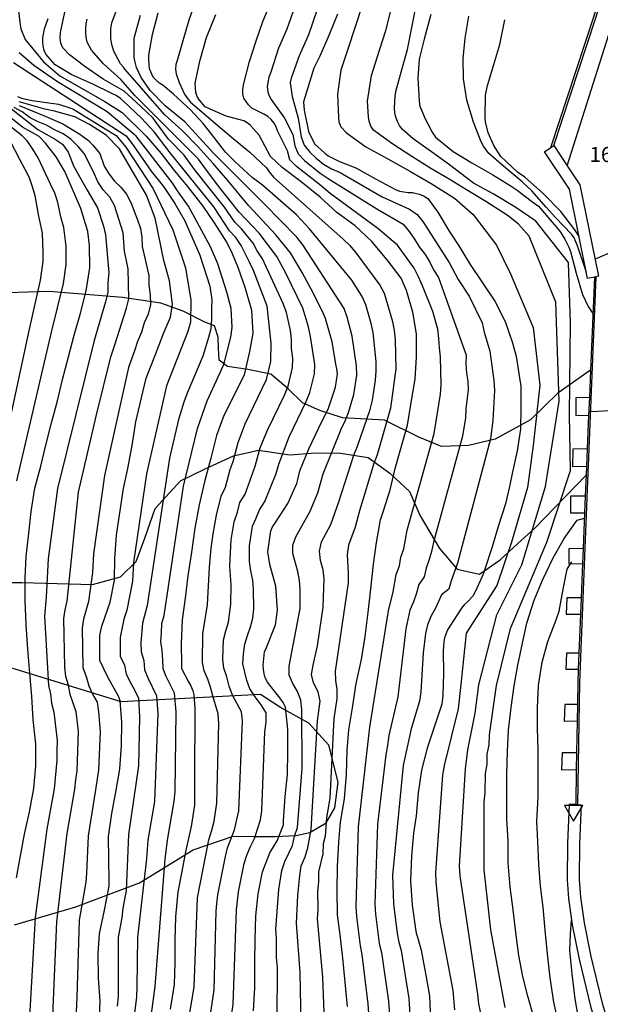
# Model space of a CAD drawing. Units: metres. Extents: x 579944 to 580295, y 4796790 to 4797040.
# Drawn here: x 580177 to 580206, y 4796900 to 4796949 of the extents above; entities that cross this region are included whole.
import ezdxf

# ---------------------------------------------------------------- set-up
doc = ezdxf.new("R2010")
doc.units = ezdxf.units.M
for name, color, linetype in [('020104', 34, 'Continuous'), ('020308', 9, 'Continuous'), ('060108', 9, 'Continuous'), ('060144', 9, 'Continuous'), ('070104', 3, 'Continuous'), ('070110', 9, 'Continuous'), ('070116', 6, 'Continuous'), ('260205', 9, 'Continuous')]:
    doc.layers.add(name, color=color, linetype=linetype)
doc.layers.add('020105', color=24, linetype='Continuous', lineweight=30)
doc.styles.add('ARIAL', font='ARIAL.TTF', dxfattribs={"height": 1})

# ---------------------------------------------------------------- blocks, each defined once
blk = doc.blocks.new('SETRA')
at = {"linetype": 'Continuous'}
blk.add_lwpolyline([(0.451, 0.26), (-0.45, 0.26), (-0.001, -0.52)], close=True, dxfattribs=at)

msp = doc.modelspace()

# ---------------------------------------------------------------- linework, layer by layer
at = {"layer": '020104', "flags": 128}
for points, elevation in [([(580176.675, 4796949.632), (580176.805, 4796948.532), (580176.843, 4796948.335), (580177.055, 4796947.81), (580177.967, 4796946.704), (580178.773, 4796946.016), (580181.003, 4796944.735), (580181.857, 4796944.189), (580183.041, 4796943.02), (580183.785, 4796942.164), (580184.431, 4796941.326), (580185.085, 4796940.54), (580185.853, 4796939.57), (580186.409, 4796938.732), (580187.025, 4796937.784), (580187.255, 4796937.338), (580187.575, 4796936.544), (580187.945, 4796935.51), (580188.267, 4796934.414), (580188.324, 4796933.272), (580188.162, 4796932.378), (580187.894, 4796931.218), (580187.376, 4796930.146), (580186.892, 4796929.2), (580186.528, 4796928.214), (580186.25, 4796927.094), (580185.94, 4796925.93), (580185.676, 4796924.79), (580185.456, 4796923.636), (580185.282, 4796922.44), (580185.102, 4796921.27), (580184.976, 4796920.164), (580184.822, 4796919.094), (580184.782, 4796917.923), (580184.786, 4796916.899), (580184.798, 4796916.695), (580185.144, 4796916.033), (580185.258, 4796915.823), (580185.352, 4796915.583), (580185.408, 4796915.383), (580185.45, 4796914.725), (580185.446, 4796913.535), (580185.44, 4796912.397), (580185.44, 4796911.161), (580185.43, 4796909.935), (580185.278, 4796908.873), (580184.998, 4796907.625), (580184.814, 4796906.641), (580184.62, 4796905.637), (580184.496, 4796904.395), (580184.456, 4796903.241), (580184.456, 4796902.139), (580184.432, 4796901.057), (580184.232, 4796899.833)], 143), ([(580188.351, 4796899.748), (580188.428, 4796900.891), (580188.432, 4796902.134), (580188.44, 4796903.29), (580188.475, 4796904.451), (580188.596, 4796905.532), (580188.803, 4796906.633), (580189.171, 4796907.564), (580189.532, 4796908.159), (580189.843, 4796908.947), (580189.85, 4796909.158), (580189.931, 4796910.352), (580190.045, 4796911.449), (580190.056, 4796912.565), (580190.055, 4796913.686), (580189.938, 4796914.776), (580189.831, 4796914.999), (580189.713, 4796915.171), (580189.043, 4796916.006), (580188.941, 4796916.228), (580188.887, 4796916.425), (580188.851, 4796916.632), (580188.842, 4796916.859), (580188.907, 4796917.516), (580189, 4796917.723), (580189.454, 4796918.845), (580189.541, 4796919.579), (580189.469, 4796920.756), (580189.172, 4796921.841), (580189.064, 4796922.469), (580189.21, 4796923.498), (580189.302, 4796923.692), (580189.414, 4796923.861), (580190.05, 4796924.852), (580190.509, 4796925.835), (580190.551, 4796926.032), (580190.651, 4796926.463), (580191.092, 4796927.562), (580191.598, 4796928.595), (580192.075, 4796929.567), (580192.419, 4796930.613), (580192.524, 4796931.271), (580192.491, 4796931.521), (580192.435, 4796931.752), (580192.245, 4796932.844), (580191.928, 4796934.008), (580191.826, 4796934.229), (580191.32, 4796935.238), (580190.767, 4796936.277), (580190.189, 4796937.256), (580189.466, 4796938.152), (580188.132, 4796939.58), (580187.085, 4796940.838), (580186.365, 4796941.674), (580185.618, 4796942.504), (580184.832, 4796943.308), (580183.968, 4796944.086), (580183.351, 4796944.777), (580182.598, 4796945.646), (580181.983, 4796946.335), (580181.918, 4796946.447), (580181.782, 4796946.605), (580181.511, 4796947.097), (580181.433, 4796947.288), (580181.35, 4796947.556), (580181.293, 4796947.851), (580181.297, 4796948.342), (580181.338, 4796948.629), (580181.731, 4796949.66)], 147), ([(580194.197, 4796897.717), (580194.028, 4796900.1), (580193.733, 4796902.54), (580193.653, 4796902.96), (580193.476, 4796904.422), (580193.447, 4796904.911), (580193.562, 4796908.857), (580194.112, 4796913.79), (580195.046, 4796919.536), (580195.269, 4796920.478), (580195.414, 4796921.347), (580195.581, 4796921.764), (580195.645, 4796922.205), (580195.792, 4796922.608), (580195.97, 4796923.535), (580197.303, 4796928.321), (580197.608, 4796930.269), (580197.65, 4796930.744), (580197.621, 4796932.109), (580197.559, 4796932.556), (580197.531, 4796933.022), (580197.478, 4796933.482), (580197.239, 4796934.348), (580196.72, 4796935.618), (580196.527, 4796936.06), (580196.303, 4796936.49), (580195.488, 4796937.64), (580194.505, 4796938.453), (580192.151, 4796940.197), (580191.621, 4796940.628), (580190.482, 4796941.532), (580190.156, 4796941.86), (580190.043, 4796942.295), (580189.55, 4796943.29), (580189.479, 4796943.48), (580189.376, 4796943.671), (580189.24, 4796943.848), (580189.071, 4796944), (580188.862, 4796944.113), (580188.269, 4796944.418), (580188.107, 4796944.569), (580187.874, 4796944.911), (580187.829, 4796945.127), (580187.831, 4796945.35), (580187.872, 4796945.624), (580188.161, 4796946.721), (580188.489, 4796947.746), (580188.823, 4796948.693), (580189.215, 4796949.632)], 152), ([(580190.396, 4796949.449), (580190.002, 4796948.321), (580189.603, 4796947.381), (580189.208, 4796946.193), (580189.115, 4796945.939), (580189.061, 4796945.684), (580189.039, 4796945.462), (580189.064, 4796945.22), (580189.135, 4796945.029), (580189.238, 4796944.845), (580189.892, 4796943.925), (580190.306, 4796943.107), (580190.401, 4796942.553), (580190.566, 4796942.15), (580190.886, 4796941.825), (580191.651, 4796941.198), (580192.061, 4796940.94), (580194.455, 4796939.423), (580195.769, 4796938.666), (580196.058, 4796938.315), (580196.322, 4796937.934), (580196.563, 4796937.543), (580196.85, 4796937.165), (580197.092, 4796936.8), (580197.271, 4796936.413), (580197.508, 4796936.034), (580198.879, 4796932.184), (580198.873, 4796931.76), (580198.904, 4796931.308), (580198.967, 4796930.9), (580198.976, 4796930.477), (580198.871, 4796929.541), (580198.849, 4796929.097), (580198.708, 4796928.184), (580197.267, 4796922.939), (580197.172, 4796922.478), (580197.06, 4796922.082), (580196.906, 4796921.656), (580196.807, 4796921.228), (580196.538, 4796920.842), (580196.431, 4796920.418), (580196.28, 4796919.995), (580196.1, 4796919.572), (580195.904, 4796918.649), (580195.504, 4796915.293), (580195.056, 4796913.369), (580194.991, 4796912.886), (580194.901, 4796912.415), (580194.502, 4796908.99), (580194.37, 4796905.025), (580194.4, 4796904.535), (580194.581, 4796903.079), (580194.695, 4796902.642), (580195.039, 4796900.229), (580195.294, 4796896.758)], 153), ([(580193.732, 4796949.492), (580193.378, 4796948.389), (580193.037, 4796947.384), (580192.689, 4796946.288), (580192.517, 4796945.098), (580192.561, 4796943.953), (580192.579, 4796943.731), (580192.676, 4796943.488), (580192.962, 4796943.191), (580193.925, 4796942.504), (580195.006, 4796941.901), (580196.133, 4796941.285), (580197.15, 4796940.682), (580198.307, 4796939.964), (580199.237, 4796939.143), (580200.386, 4796937.637), (580201.076, 4796936.212), (580202.201, 4796933.568), (580202.538, 4796930.7), (580202.201, 4796927.719), (580201.92, 4796925.637), (580201.132, 4796922.938), (580200.402, 4796920.8), (580198.884, 4796918.438), (580198.628, 4796915.9), (580198.493, 4796914.695), (580197.796, 4796911.887), (580197.721, 4796911.403), (580197.361, 4796906.596), (580197.383, 4796906.11), (580197.586, 4796904.15), (580198.224, 4796900.759), (580198.306, 4796899.803)], 156), ([(580200.812, 4796899.915), (580200.108, 4796903.762), (580199.783, 4796906.732), (580199.779, 4796910.07), (580199.83, 4796910.543), (580199.843, 4796911.497), (580199.92, 4796911.963), (580199.928, 4796912.444), (580200.02, 4796912.911), (580200.047, 4796913.4), (580200.388, 4796915.85), (580201.076, 4796918.663), (580202.875, 4796922.938), (580204.056, 4796926.481), (580204, 4796929.237), (580204.056, 4796933.793), (580203.943, 4796936.774), (580202.328, 4796938.814), (580201.344, 4796939.498), (580200.221, 4796940.175), (580199.244, 4796940.706), (580198.899, 4796940.957), (580198.066, 4796941.61), (580197.174, 4796942.251), (580196.263, 4796942.892), (580195.717, 4796943.38), (580195.588, 4796943.558), (580195.485, 4796943.748), (580195.408, 4796943.965), (580195.357, 4796944.181), (580195.339, 4796944.43), (580195.363, 4796945.005), (580195.41, 4796945.234), (580195.692, 4796946.264), (580195.987, 4796947.309), (580196.211, 4796948.479), (580196.462, 4796949.739)], 158), ([(580184.264, 4796894.119), (580185.416, 4796900.925), (580185.583, 4796905.34), (580186.146, 4796908.219), (580186.292, 4796908.682), (580186.404, 4796909.137), (580186.546, 4796910.027), (580186.634, 4796913.962), (580186.614, 4796914.445), (580186.338, 4796915.337), (580186.237, 4796915.763), (580186.092, 4796916.162), (580185.916, 4796916.568), (580185.83, 4796916.988), (580185.849, 4796918.405), (580186.085, 4796919.831), (580186.175, 4796921.709), (580186.262, 4796922.628), (580186.358, 4796923.344), (580186.522, 4796924.275), (580186.764, 4796925.222), (580186.967, 4796925.66), (580187.2, 4796926.533), (580187.35, 4796926.936), (580187.595, 4796927.868), (580187.942, 4796928.79), (580188.996, 4796930.979), (580189.215, 4796931.878), (580189.234, 4796932.782), (580189.03, 4796934.62), (580188.352, 4796936.377), (580188.168, 4796936.797), (580187.74, 4796937.612), (580187.478, 4796938.005), (580187.174, 4796938.347), (580186.398, 4796939.529), (580184.237, 4796942.195), (580183.438, 4796943.233), (580182.808, 4796943.918), (580181.931, 4796944.761), (580181.768, 4796944.893), (580181.56, 4796945.032), (580181.319, 4796945.152), (580180.406, 4796945.596), (580179.369, 4796946.062), (580178.548, 4796946.552), (580178.074, 4796947.078), (580177.991, 4796947.269), (580177.94, 4796947.491), (580177.928, 4796947.694), (580177.936, 4796947.897), (580178.018, 4796948.341), (580178.191, 4796948.85)], 144), ([(580189.531, 4796899.325), (580189.548, 4796901.893), (580189.498, 4796902.382), (580189.493, 4796903.344), (580189.466, 4796903.788), (580189.605, 4796905.761), (580189.756, 4796906.69), (580189.904, 4796907.134), (580190.293, 4796907.937), (580190.394, 4796908.395), (580190.535, 4796908.83), (580190.775, 4796911.735), (580190.756, 4796914.66), (580190.706, 4796915.129), (580190.54, 4796915.552), (580190.302, 4796915.951), (580190.13, 4796916.361), (580190.13, 4796916.808), (580190.663, 4796919.65), (580190.668, 4796920.589), (580190.638, 4796921.042), (580190.547, 4796921.484), (580190.31, 4796922.38), (580190.299, 4796922.797), (580190.457, 4796923.206), (580191.156, 4796924.475), (580191.543, 4796925.387), (580191.804, 4796926.318), (580192.698, 4796928.529), (580192.891, 4796928.937), (580193.053, 4796929.358), (580193.324, 4796930.24), (580193.466, 4796931.202), (580193.454, 4796931.666), (580193.247, 4796933.127), (580192.995, 4796934.063), (580192.846, 4796934.507), (580191.052, 4796937.263), (580190.795, 4796937.657), (580190.508, 4796938.027), (580188.885, 4796939.685), (580186.356, 4796942.201), (580185.68, 4796942.939), (580184.96, 4796943.735), (580183.991, 4796944.534), (580183.244, 4796945.285), (580182.803, 4796945.936), (580182.571, 4796946.428), (580182.495, 4796946.684), (580182.45, 4796946.919), (580182.451, 4796947.868), (580182.76, 4796949.017)], 148), ([(580190.722, 4796899.092), (580190.664, 4796901.652), (580190.486, 4796904.093), (580190.557, 4796905.452), (580190.649, 4796906.446), (580190.724, 4796906.931), (580190.913, 4796907.367), (580191.046, 4796907.82), (580191.215, 4796908.719), (580191.533, 4796914.099), (580191.65, 4796915.076), (580191.557, 4796915.542), (580191.323, 4796915.972), (580191.235, 4796916.4), (580191.312, 4796916.858), (580191.534, 4796917.802), (580191.808, 4796919.716), (580191.835, 4796920.674), (580191.862, 4796921.129), (580191.804, 4796921.576), (580191.677, 4796922.03), (580191.62, 4796922.498), (580191.723, 4796922.956), (580192.178, 4796923.81), (580192.577, 4796924.939), (580193.318, 4796927.243), (580193.502, 4796927.683), (580194.139, 4796929.503), (580194.245, 4796929.967), (580194.4, 4796930.942), (580194.434, 4796931.412), (580194.435, 4796931.877), (580194.283, 4796933.308), (580194.187, 4796933.762), (580193.92, 4796934.682), (580193.73, 4796935.092), (580193.233, 4796935.906), (580191.133, 4796938.44), (580190.481, 4796939.136), (580188.803, 4796940.603), (580188.296, 4796940.987), (580187.438, 4796941.765), (580186.977, 4796942.233), (580186.296, 4796943.101), (580185.868, 4796943.654), (580185.245, 4796944.325), (580184.394, 4796945.103), (580183.885, 4796945.537), (580183.702, 4796945.656), (580183.54, 4796945.795), (580183.39, 4796945.953), (580183.217, 4796946.353), (580183.174, 4796946.792), (580183.176, 4796947.028), (580183.366, 4796948.053), (580183.635, 4796949.131)], 149), ([(580193.017, 4796899.972), (580192.896, 4796901.171), (580192.78, 4796902.362), (580192.652, 4796903.508), (580192.52, 4796904.509), (580192.496, 4796905.713), (580192.508, 4796906.9), (580192.581, 4796908.092), (580192.667, 4796909.09), (580192.865, 4796910.243), (580192.963, 4796911.442), (580192.997, 4796912.625), (580193.082, 4796913.652), (580193.251, 4796914.735), (580193.447, 4796915.939), (580193.704, 4796917.137), (580193.883, 4796918.275), (580194.039, 4796919.461), (580194.169, 4796920.626), (580194.291, 4796921.853), (580194.446, 4796922.925), (580194.646, 4796924.043), (580194.797, 4796924.482), (580195.123, 4796925.523), (580195.377, 4796926.58), (580195.681, 4796927.685), (580195.976, 4796928.733), (580196.156, 4796929.842), (580196.359, 4796931.009), (580196.43, 4796932.11), (580196.432, 4796933.251), (580196.245, 4796934.311), (580195.928, 4796935.385), (580195.664, 4796936.007), (580194.976, 4796936.913), (580194.212, 4796937.808), (580193.388, 4796938.586), (580192.491, 4796939.246), (580191.666, 4796940.003), (580190.711, 4796940.766), (580189.781, 4796941.483), (580189.197, 4796942.027), (580188.638, 4796943.078), (580188.353, 4796943.381), (580188.215, 4796943.551), (580188.046, 4796943.683), (580187.876, 4796943.789), (580187.008, 4796944.011), (580186.173, 4796944.376), (580185.971, 4796944.483), (580185.685, 4796944.812), (580185.575, 4796944.996), (580185.498, 4796945.186), (580185.469, 4796945.644), (580185.699, 4796946.735), (580186.028, 4796947.904), (580186.494, 4796949.052)], 151), ([(580191.487, 4796949.238), (580191.086, 4796948.038), (580190.62, 4796946.995), (580190.22, 4796945.892), (580190.173, 4796945.683), (580190.273, 4796944.995), (580190.568, 4796943.919), (580190.725, 4796942.992), (580190.87, 4796942.585), (580191.145, 4796942.242), (580191.46, 4796941.946), (580191.826, 4796941.645), (580192.22, 4796941.417), (580192.642, 4796941.232), (580194.721, 4796940.027), (580196.078, 4796939.415), (580196.452, 4796939.152), (580196.747, 4796938.798), (580198.058, 4796936.747), (580198.493, 4796935.928), (580199.029, 4796935.114), (580199.679, 4796933.788), (580199.768, 4796933.335), (580200.055, 4796932.387), (580200.248, 4796930.933), (580200.286, 4796930.444), (580200.21, 4796928.966), (580200.094, 4796928.045), (580198.46, 4796921.892), (580198.14, 4796921.034), (580198.02, 4796920.608), (580197.662, 4796920.337), (580197.373, 4796919.679), (580197.135, 4796919.258), (580196.969, 4796918.844), (580196.869, 4796918.415), (580196.761, 4796917.462), (580196.639, 4796915.527), (580196.567, 4796915.076), (580196.168, 4796913.707), (580195.77, 4796911.89), (580195.236, 4796906.462), (580195.28, 4796905.044), (580195.465, 4796903.581), (580195.554, 4796903.141), (580195.668, 4796902.734), (580196.05, 4796900.357), (580196.114, 4796899.29)], 154), ([(580199.908, 4796898.194), (580199.515, 4796900.097), (580199.467, 4796900.582), (580198.584, 4796906.427), (580198.559, 4796906.915), (580198.849, 4796911.731), (580198.975, 4796912.669), (580199.333, 4796914.473), (580199.508, 4796915.875), (580200.402, 4796919.338), (580201.638, 4796921.813), (580202.819, 4796925.694), (580203.494, 4796929.912), (580203.325, 4796934.806), (580202, 4796938.075), (580201.48, 4796938.677), (580200.961, 4796939.088), (580199.865, 4796939.792), (580198.901, 4796940.368), (580198.041, 4796940.904), (580197.129, 4796941.434), (580196.198, 4796942.023), (580195.261, 4796942.638), (580194.304, 4796943.325), (580194.168, 4796943.528), (580194.091, 4796943.765), (580194.053, 4796943.981), (580193.994, 4796944.76), (580194.205, 4796946.027), (580194.6, 4796947.28), (580194.908, 4796948.246), (580195.15, 4796949.219)], 157), ([(580197.135, 4796949.044), (580196.812, 4796947.83), (580196.557, 4796946.837), (580196.491, 4796945.902), (580196.555, 4796944.763), (580196.599, 4796944.515), (580196.849, 4796943.879), (580196.965, 4796943.675), (580197.198, 4796943.216), (580197.359, 4796942.972), (580198.244, 4796942.266), (580199.169, 4796941.71), (580200.205, 4796941.108), (580201.058, 4796940.578), (580201.404, 4796940.36), (580202.12, 4796939.818), (580202.471, 4796939.561), (580203.146, 4796938.764), (580203.418, 4796938.448), (580203.555, 4796938.284), (580203.768, 4796937.936), (580203.961, 4796937.535), (580204.052, 4796937.325), (580204.325, 4796936.244), (580204.645, 4796935.188), (580204.916, 4796934.597), (580205.156, 4796934.246)], 159), ([(580186.522, 4796894.217), (580187.359, 4796900.079), (580187.511, 4796904.747), (580187.618, 4796905.642), (580187.893, 4796907.041), (580188.025, 4796907.455), (580188.206, 4796907.881), (580188.404, 4796908.271), (580188.702, 4796909.198), (580188.763, 4796909.646), (580188.914, 4796913.551), (580188.981, 4796914.028), (580188.987, 4796914.488), (580188.738, 4796914.885), (580188.441, 4796915.286), (580188.174, 4796915.688), (580188.036, 4796916.099), (580187.836, 4796916.917), (580187.862, 4796917.416), (580187.922, 4796917.889), (580188.053, 4796918.318), (580188.213, 4796918.742), (580188.332, 4796919.178), (580188.375, 4796919.638), (580188.365, 4796920.601), (580188.327, 4796921.065), (580188.219, 4796921.52), (580188.168, 4796921.988), (580188.162, 4796922.76), (580188.308, 4796923.725), (580188.479, 4796924.093), (580188.651, 4796924.543), (580188.916, 4796924.956), (580189.488, 4796926.337), (580189.609, 4796926.805), (580190.126, 4796928.145), (580190.967, 4796929.894), (580191.139, 4796930.345), (580191.384, 4796931.271), (580191.388, 4796931.728), (580191.186, 4796933.114), (580191.084, 4796933.589), (580190.793, 4796934.519), (580189.955, 4796936.244), (580189.516, 4796937.072), (580188.646, 4796938.233), (580187.647, 4796939.266), (580186.629, 4796940.547), (580185.899, 4796941.521), (580185.633, 4796941.882), (580182.489, 4796945.038), (580181.79, 4796945.833), (580180.931, 4796946.604), (580180.347, 4796947.282), (580180.128, 4796947.67), (580180.071, 4796947.925), (580180.052, 4796948.135), (580180.054, 4796948.357), (580180.082, 4796948.592), (580180.129, 4796948.808)], 146), ([(580204.474, 4796938.061), (580204.271, 4796938.39), (580203.564, 4796939.291), (580202.7, 4796940.186), (580201.79, 4796940.997), (580201.432, 4796941.248), (580200.6, 4796942.013), (580200.257, 4796942.559), (580199.974, 4796943.195), (580199.847, 4796943.732), (580199.828, 4796943.942), (580199.843, 4796945.048), (580199.938, 4796945.531), (580200.253, 4796946.576), (580200.554, 4796947.568), (580200.798, 4796948.789)], 161), ([(580183.226, 4796898.995), (580183.486, 4796900.959), (580183.991, 4796907.256), (580184.108, 4796908.195), (580184.436, 4796910.117), (580184.475, 4796910.604), (580184.531, 4796914.539), (580184.455, 4796915.461), (580184.04, 4796916.295), (580183.881, 4796916.664), (580183.875, 4796917.124), (580183.84, 4796917.577), (580183.775, 4796918.022), (580183.811, 4796918.432), (580183.828, 4796918.92), (580183.934, 4796919.312), (580184.899, 4796925.713), (580185.582, 4796928.567), (580186.068, 4796929.928), (580186.885, 4796931.73), (580187.238, 4796933.089), (580187.304, 4796933.566), (580187.257, 4796934.499), (580187.046, 4796935.313), (580186.592, 4796936.716), (580186.227, 4796937.553), (580185.147, 4796939.568), (580184.59, 4796940.318), (580184.336, 4796940.729), (580182.545, 4796943.033), (580181.122, 4796944.237), (580178.655, 4796945.708), (580177.492, 4796946.515), (580176.757, 4796947.155)], 142), ([(580176.471, 4796946.663), (580182.05, 4796943.046), (580182.441, 4796942.536), (580183.289, 4796941.299), (580183.896, 4796940.54), (580184.466, 4796939.69), (580184.958, 4796938.842), (580185.697, 4796937.145), (580186.189, 4796935.612), (580186.299, 4796934.928), (580186.276, 4796934.477), (580186.274, 4796933.978), (580186.241, 4796933.5), (580186.135, 4796933.061), (580185.857, 4796932.147), (580185.073, 4796930.312), (580184.91, 4796929.865), (580184.651, 4796929.006), (580184.208, 4796927.097), (580183.089, 4796919.8), (580182.871, 4796918.926), (580182.773, 4796917.967), (580182.798, 4796917.513), (580182.932, 4796917.092), (580182.968, 4796916.627), (580183.138, 4796916.191), (580183.559, 4796915.34), (580183.628, 4796914.466), (580183.461, 4796910.112), (580183.122, 4796908.19), (580183.062, 4796907.275), (580182.616, 4796903.398), (580182.579, 4796900.93), (580182.559, 4796900.447), (580182.387, 4796898.971)], 141), ([(580174.971, 4796945.46), (580177.677, 4796943.362), (580178.512, 4796942.887), (580178.911, 4796942.63), (580179.18, 4796942.242), (580179.457, 4796941.525), (580180.122, 4796940.348), (580180.629, 4796939.484), (580180.928, 4796938.58), (580181.031, 4796938.146), (580181.197, 4796936.263), (580181.151, 4796935.787), (580181.145, 4796935.308), (580181.035, 4796934.83), (580180.477, 4796932.919), (580178.654, 4796925.591), (580178.201, 4796922.122), (580178.101, 4796920.218), (580178.018, 4796919.281), (580178.217, 4796915.846), (580178.312, 4796915.429), (580178.356, 4796914.972), (580178.48, 4796914.529), (580178.643, 4796913.119), (580178.62, 4796912.635), (580178.625, 4796912.136), (580178.499, 4796910.73), (580178.123, 4796908.744), (580177.55, 4796904.37), (580177.188, 4796898.004)], 136), ([(580213.127, 4796945.4), (580212.38, 4796944.108), (580211.795, 4796943.162), (580211.312, 4796942.429), (580210.698, 4796941.437), (580210.338, 4796940.861), (580209.793, 4796939.897), (580209.24, 4796939.01), (580209.08, 4796938.879), (580208.905, 4796938.773), (580207.987, 4796938.347), (580207.054, 4796937.84), (580206.116, 4796937.301), (580205.263, 4796936.941)], 162), ([(580178.389, 4796898.726), (580178.621, 4796904.15), (580179.137, 4796908.521), (580179.52, 4796910.712), (580179.567, 4796911.182), (580179.635, 4796911.622), (580179.7, 4796913.585), (580179.585, 4796914.54), (580179.286, 4796915.403), (580179.204, 4796915.857), (580179.076, 4796916.3), (580179.018, 4796916.761), (580178.975, 4796919.155), (580179.039, 4796919.59), (580179.128, 4796920.022), (580179.704, 4796925.419), (580180.585, 4796929.239), (580181.289, 4796932.104), (580181.474, 4796932.661), (580182.073, 4796934.514), (580182.189, 4796934.98), (580182.158, 4796936.457), (580181.971, 4796937.34), (580181.902, 4796938.242), (580181.48, 4796939.59), (580181.248, 4796940.003), (580180.924, 4796940.377), (580180.655, 4796940.765), (580180.434, 4796941.256), (580179.981, 4796942.163), (580179.679, 4796942.522), (580179.324, 4796942.882), (580178.941, 4796943.139), (580178.538, 4796943.33), (580178.12, 4796943.567), (580177.706, 4796943.732), (580177.307, 4796943.931), (580176.913, 4796944.225), (580176.509, 4796944.449)], 137), ([(580176.752, 4796944.55), (580178.053, 4796944.024), (580178.916, 4796943.64), (580179.754, 4796943.133), (580180.189, 4796942.817), (580180.404, 4796942.58), (580180.746, 4796942.164), (580180.973, 4796941.535), (580181.215, 4796941.144), (580181.481, 4796940.804), (580181.789, 4796940.508), (580182.075, 4796940.157), (580182.291, 4796939.741), (580182.623, 4796938.894), (580182.757, 4796938.457), (580182.827, 4796938.027), (580182.841, 4796937.572), (580183.185, 4796936.13), (580183.18, 4796935.655), (580183.244, 4796935.174), (580183.254, 4796934.691), (580183.137, 4796934.224), (580182.951, 4796933.786), (580182.807, 4796933.326), (580182.623, 4796932.862), (580182.471, 4796932.402), (580182.179, 4796931.583), (580180.983, 4796926.24), (580180.439, 4796922.365), (580180.382, 4796921.445), (580180.184, 4796920.006), (580179.95, 4796919.122), (580179.88, 4796918.708), (580179.905, 4796916.736), (580180.078, 4796916.288), (580180.201, 4796915.831), (580180.396, 4796915.417), (580180.614, 4796915.015), (580180.69, 4796914.543), (580180.77, 4796913.567), (580180.685, 4796911.657), (580180.541, 4796910.693), (580180.172, 4796908.404), (580180.099, 4796906.566), (580180.065, 4796906.115), (580179.73, 4796904.237), (580179.606, 4796900.424), (580179.55, 4796898.952)], 138), ([(580180.722, 4796899.107), (580180.768, 4796900.239), (580180.686, 4796901.365), (580180.672, 4796902.581), (580180.73, 4796903.557), (580180.982, 4796904.727), (580181.212, 4796905.923), (580181.222, 4796906.159), (580181.194, 4796907.255), (580181.182, 4796908.375), (580181.34, 4796909.509), (580181.562, 4796910.675), (580181.74, 4796911.713), (580181.818, 4796912.875), (580181.838, 4796914.033), (580181.766, 4796915.097), (580181.69, 4796915.285), (580181.146, 4796916.265), (580180.75, 4796917.089), (580180.746, 4796917.315), (580180.754, 4796918.319), (580180.794, 4796918.561), (580180.858, 4796918.789), (580181.27, 4796919.969), (580181.472, 4796921.054), (580181.502, 4796922.142), (580181.584, 4796923.284), (580181.736, 4796924.396), (580181.917, 4796925.592), (580182.131, 4796926.582), (580182.345, 4796927.716), (580182.533, 4796928.888), (580182.801, 4796930.016), (580183.053, 4796931.046), (580183.469, 4796932.144), (580183.909, 4796933.256), (580184.255, 4796934.074), (580184.351, 4796934.722), (580184.197, 4796935.876), (580183.925, 4796936.872), (580183.487, 4796938.976), (580183.055, 4796940.104), (580181.73, 4796942.399), (580181.059, 4796943.072), (580180.239, 4796943.6), (580179.513, 4796943.981), (580178.506, 4796944.264), (580178.031, 4796944.365), (580176.767, 4796944.723)], 139), ([(580176.644, 4796925.976), (580178.366, 4796933.326), (580178.955, 4796935.731), (580179.085, 4796936.673), (580179.081, 4796937.592), (580178.978, 4796938.505), (580178.837, 4796938.974), (580178.659, 4796939.809), (580178.522, 4796940.207), (580178.302, 4796940.649), (580177.696, 4796941.947), (580177.438, 4796942.378), (580177.158, 4796942.801), (580176.906, 4796943.039), (580176.132, 4796943.648)], 134), ([(580176.286, 4796942.84), (580176.794, 4796941.859), (580177.046, 4796941.395), (580177.246, 4796940.974), (580177.407, 4796940.539), (580177.535, 4796940.09), (580177.695, 4796939.156), (580177.891, 4796938.223), (580177.937, 4796937.288), (580177.935, 4796936.83), (580177.803, 4796935.901), (580177.253, 4796933.475), (580175.976, 4796927.553)], 133), ([(580211.879, 4796927.509), (580210.867, 4796928.249), (580210.015, 4796928.953), (580209.303, 4796929.401), (580208.935, 4796929.617), (580208.723, 4796929.617), (580207.595, 4796929.557), (580206.503, 4796929.473), (580205.399, 4796929.397), (580204.955, 4796929.393)], 162), ([(580202.222, 4796899.494), (580201.94, 4796900.484), (580201.69, 4796901.456), (580201.484, 4796902.496), (580201.35, 4796903.63), (580201.209, 4796904.746), (580201.065, 4796905.892), (580200.967, 4796907.075), (580200.961, 4796908.159), (580200.905, 4796909.257), (580200.901, 4796910.297), (580200.901, 4796911.445), (580200.923, 4796912.601), (580200.981, 4796913.645), (580201.115, 4796914.753), (580201.268, 4796915.825), (580201.447, 4796916.861), (580201.681, 4796917.949), (580201.895, 4796918.935), (580202.245, 4796920.075), (580202.659, 4796921.065), (580203.197, 4796922.167), (580203.731, 4796923.115), (580204.385, 4796924.023), (580204.738, 4796924.133)], 159), ([(580204.469, 4796899.306), (580204.274, 4796900.347), (580204.125, 4796901.585), (580204.022, 4796902.73), (580204.048, 4796903.561), (580204.102, 4796904.219)], 161)]:
    msp.add_lwpolyline(points, dxfattribs=dict(at, elevation=elevation))
at = {"layer": '020105', "flags": 128}
for points, elevation in [([(580185.518, 4796949.798), (580185.157, 4796948.773), (580184.862, 4796947.748), (580184.574, 4796946.776), (580184.52, 4796946.567), (580184.499, 4796946.344), (580184.53, 4796946.115), (580184.677, 4796945.682), (580184.858, 4796945.282), (580184.954, 4796945.065), (580185.233, 4796944.71), (580186.47, 4796943.649), (580187.348, 4796942.917), (580188.181, 4796942.237), (580189, 4796941.46), (580189.136, 4796941.269), (580189.349, 4796940.992), (580192.789, 4796937.925), (580193.133, 4796937.609), (580193.439, 4796937.24), (580194.604, 4796935.651), (580194.822, 4796935.262), (580195.246, 4796933.862), (580195.329, 4796933.41), (580195.377, 4796932.955), (580195.407, 4796931.51), (580195.147, 4796929.574), (580194.482, 4796927.267), (580194.319, 4796926.825), (580193.611, 4796924.491), (580193.393, 4796923.684), (580193.06, 4796922.796), (580192.989, 4796922.323), (580193.05, 4796921.389), (580193.037, 4796920.92), (580192.404, 4796916.554), (580192.412, 4796916.097), (580192.483, 4796915.648), (580192.483, 4796915.181), (580192.34, 4796914.217), (580192.131, 4796910.27), (580191.976, 4796909.306), (580191.904, 4796908.399), (580191.812, 4796908.009), (580191.782, 4796907.512), (580191.579, 4796906.635), (580191.574, 4796906.141), (580191.521, 4796905.667), (580191.539, 4796904.764), (580191.503, 4796904.301), (580191.78, 4796901.411), (580191.904, 4796897.904)], 150), ([(580185.536, 4796894.872), (580186.406, 4796900.792), (580186.512, 4796904.689), (580186.547, 4796905.044), (580186.598, 4796905.494), (580186.965, 4796907.381), (580187.077, 4796907.824), (580187.421, 4796908.708), (580187.627, 4796909.653), (580187.82, 4796914.098), (580187.767, 4796914.551), (580187.311, 4796915.369), (580187.16, 4796915.813), (580187.033, 4796916.283), (580186.888, 4796916.706), (580186.837, 4796917.149), (580186.877, 4796918.106), (580186.983, 4796918.559), (580187.122, 4796918.977), (580187.242, 4796919.878), (580187.25, 4796920.828), (580187.184, 4796921.752), (580187.26, 4796923.052), (580187.406, 4796923.952), (580187.567, 4796924.42), (580187.677, 4796924.895), (580187.942, 4796925.308), (580188.439, 4796926.697), (580188.695, 4796927.604), (580189.048, 4796928.473), (580189.893, 4796930.217), (580190.066, 4796930.658), (580190.294, 4796931.576), (580190.305, 4796932.045), (580190.24, 4796932.513), (580190.245, 4796932.968), (580190.196, 4796933.411), (580189.997, 4796934.307), (580189.827, 4796934.746), (580188.807, 4796936.963), (580188.542, 4796937.352), (580188.335, 4796937.738), (580187.759, 4796938.445), (580187.442, 4796938.765), (580186.919, 4796939.509), (580185.433, 4796941.371), (580184.928, 4796942.084), (580184.155, 4796942.874), (580183.501, 4796943.755), (580183.384, 4796943.92), (580182.76, 4796944.513), (580181.961, 4796945.251), (580180.913, 4796945.845), (580180.015, 4796946.473), (580179.247, 4796947.048), (580178.915, 4796947.397), (580178.819, 4796947.627), (580178.795, 4796947.888), (580178.81, 4796948.157), (580179.013, 4796949.169)], 145), ([(580192.513, 4796949.061), (580192.08, 4796948.005), (580191.641, 4796946.981), (580191.448, 4796946.583), (580191.349, 4796946.388), (580190.831, 4796944.731), (580190.866, 4796944.316), (580191.086, 4796943.253), (580191.371, 4796942.646), (580191.881, 4796942.185), (580192.061, 4796942.047), (580192.623, 4796941.779), (580193.426, 4796941.455), (580194.401, 4796940.918), (580195.385, 4796940.391), (580195.579, 4796940.307), (580196.014, 4796940.24), (580196.221, 4796940.233), (580196.425, 4796940.196), (580196.625, 4796940.136), (580196.81, 4796940.053), (580196.99, 4796939.936), (580197.485, 4796939.271), (580198.037, 4796938.324), (580198.52, 4796937.593), (580199.088, 4796936.683), (580199.686, 4796935.778), (580200.31, 4796934.86), (580200.818, 4796933.855), (580201.174, 4796932.802), (580201.293, 4796932.372), (580201.363, 4796932.145), (580201.533, 4796931.07), (580201.598, 4796930.652), (580201.592, 4796929.593), (580201.572, 4796928.536), (580201.414, 4796927.455), (580201.155, 4796926.342), (580201.037, 4796925.7), (580200.829, 4796924.834), (580200.483, 4796923.759), (580200.164, 4796922.716), (580199.833, 4796921.659), (580199.762, 4796921.438), (580199.675, 4796921.24), (580199.324, 4796920.484), (580199.222, 4796920.275), (580198.941, 4796919.974), (580198.786, 4796919.832), (580198.656, 4796919.677), (580198.07, 4796918.783), (580197.962, 4796918.606), (580197.819, 4796918.208), (580197.777, 4796918.003), (580197.753, 4796917.566), (580197.77, 4796916.423), (580197.748, 4796915.926), (580197.723, 4796915.353), (580197.675, 4796914.918), (580197.312, 4796913.843), (580196.961, 4796912.748), (580196.67, 4796911.655), (580196.51, 4796910.541), (580196.414, 4796909.393), (580196.281, 4796908.535), (580196.178, 4796907.402), (580196.131, 4796906.19), (580196.213, 4796904.972), (580196.372, 4796903.814), (580196.406, 4796903.602), (580196.472, 4796903.393), (580196.663, 4796902.752), (580196.869, 4796901.596), (580197.062, 4796900.486), (580197.113, 4796899.322)], 155), ([(580204.837, 4796936.276), (580204.402, 4796937.593), (580204.229, 4796937.993), (580204.093, 4796938.184), (580203.3, 4796939.007), (580202.839, 4796939.521), (580202.138, 4796940.318), (580201.651, 4796940.759), (580200.727, 4796941.538), (580200.006, 4796942.163), (580199.74, 4796942.532), (580199.63, 4796942.748), (580199.251, 4796943.713), (580198.912, 4796944.801), (580198.749, 4796945.862), (580198.73, 4796946.863), (580198.83, 4796947.883), (580199.014, 4796948.968)], 160), ([(580176.635, 4796906.335), (580176.825, 4796907.413), (580177.029, 4796908.491), (580177.271, 4796909.597), (580177.479, 4796910.749), (580177.591, 4796911.877), (580177.581, 4796912.943), (580177.449, 4796914.161), (580177.383, 4796915.299), (580177.279, 4796916.459), (580177.189, 4796917.643), (580177.1, 4796918.851), (580177.058, 4796920.055), (580177.058, 4796921.169), (580177.104, 4796922.237), (580177.238, 4796923.377), (580177.35, 4796924.462), (580177.538, 4796925.614), (580177.826, 4796926.7), (580178.074, 4796927.746), (580178.358, 4796928.844), (580178.652, 4796929.924), (580178.906, 4796930.982), (580179.202, 4796932.11), (580179.48, 4796933.178), (580179.794, 4796934.276), (580180.08, 4796935.376), (580180.25, 4796936.52), (580180.238, 4796937.62), (580180.162, 4796938.308), (580179.81, 4796939.44), (580179.018, 4796941.286), (580178.587, 4796942.005), (580178.063, 4796942.673), (580177.746, 4796943.01), (580176.932, 4796943.476), (580174.604, 4796945.306)], 135), ([(580176.671, 4796944.994), (580176.874, 4796944.914), (580177.396, 4796944.793), (580178.702, 4796944.616), (580179.414, 4796944.379), (580181.019, 4796943.389), (580181.554, 4796943.059), (580182.031, 4796942.481), (580183.398, 4796940.416), (580184.368, 4796938.389), (580184.986, 4796936.515), (580185.249, 4796934.919), (580185.245, 4796933.824), (580185.106, 4796933.361), (580184.051, 4796930.668), (580183.055, 4796926.328), (580182.413, 4796921.931), (580182.362, 4796921.014), (580182.096, 4796919.573), (580181.942, 4796919.131), (580181.761, 4796918.22), (580181.758, 4796917.297), (580181.97, 4796916.856), (580182.056, 4796916.423), (580182.24, 4796916.045), (580182.467, 4796915.637), (580182.662, 4796915.218), (580182.717, 4796914.296), (580182.66, 4796911.868), (580182.179, 4796908.474), (580182.048, 4796905.712), (580181.893, 4796904.823), (580181.839, 4796904.353), (580181.665, 4796903.39), (580181.656, 4796900.448), (580181.614, 4796899.976)], 140), ([(580203.511, 4796898.92), (580203.219, 4796900.178), (580203.044, 4796901.39), (580202.915, 4796902.568), (580202.792, 4796903.747), (580202.689, 4796904.878), (580202.567, 4796905.926), (580202.489, 4796906.993), (580202.438, 4796908.151), (580202.38, 4796909.107), (580202.447, 4796910.356), (580202.443, 4796911.586), (580202.444, 4796912.645), (580202.412, 4796913.738), (580202.419, 4796914.739), (580202.46, 4796915.851), (580202.651, 4796916.995), (580202.933, 4796918.02), (580203.346, 4796919.103), (580203.487, 4796919.52), (580203.698, 4796920.69), (580203.887, 4796921.605), (580204.106, 4796921.95), (580204.119, 4796921.969)], 160)]:
    msp.add_lwpolyline(points, dxfattribs=dict(at, elevation=elevation))
at = {"layer": '060108'}
msp.add_polyline3d([(580203.892, 4796941.561, 162.196), (580205.835, 4796947.699, 162.382), (580209.225, 4796958.369, 162.792), (580209.602, 4796959.174, 162.818), (580210.917, 4796961.13, 162.916), (580212.037, 4796962.552, 163.046), (580214.092, 4796964.827, 163.244), (580215.82, 4796966.543, 163.368), (580220.748, 4796970.63, 163.701), (580225.252, 4796974.179, 164.037), (580228.975, 4796977.134, 164.196), (580228.482, 4796977.862, 164.251)], dxfattribs=at)
at = {"layer": '060144'}
for points in [[(580203.224, 4796942.563, 163.244), (580205.29, 4796948.838, 163.425), (580207.277, 4796955.225, 163.669), (580207.973, 4796957.386, 163.722), (580208.834, 4796959.45, 163.793), (580210.051, 4796961.337, 163.935), (580211.498, 4796963.182, 164.061), (580212.988, 4796964.715, 164.118), (580214.544, 4796966.296, 164.19), (580217.903, 4796969.371, 164.485), (580219.636, 4796970.871, 164.681), (580228.447, 4796977.716, 165.269)], [(580205.311, 4796936.074, 162.125), (580204.907, 4796926.331, 162.159)], [(580204.907, 4796926.331, 162.159), (580204.892, 4796925.964, 162.16), (580204.487, 4796916.001, 162.402), (580204.389, 4796909.954, 162.398)]]:
    msp.add_polyline3d(points, dxfattribs=at)
at = {"layer": '070104'}
for points in [[(580205.04, 4796931.449, 157.18), (580203.423, 4796930.311, 155.993), (580202.073, 4796928.995, 155.701), (580200.319, 4796928.031, 154.203), (580199.005, 4796927.717, 153.279), (580197.671, 4796927.679, 152.383), (580196.537, 4796928.141, 151.193), (580194.839, 4796928.977, 149.483), (580192.765, 4796929.087, 147.607), (580191.649, 4796929.459, 146.609), (580190.787, 4796929.831, 145.871), (580190.077, 4796930.531, 144.929), (580189.223, 4796931.259, 144.189), (580188.085, 4796931.481, 143.271), (580187.079, 4796931.631, 142.373), (580186.666, 4796931.945, 141.963), (580186.632, 4796932.531, 141.709), (580186.602, 4796933.089, 141.421), (580186.424, 4796933.647, 141.061), (580185.954, 4796933.829, 140.701), (580184.874, 4796934.365, 139.635), (580183.778, 4796934.763, 138.583), (580181.87, 4796935.045, 136.531), (580178.252, 4796935.333, 133.355), (580175.108, 4796935.241, 130.659)], [(580175.8, 4796920.936, 133.573), (580176.884, 4796920.948, 134.199), (580180.397, 4796920.838, 138.519), (580181.773, 4796921.225, 139.501), (580182.545, 4796921.975, 140.443), (580182.975, 4796923.133, 140.871), (580183.497, 4796924.611, 141.379), (580184.749, 4796925.967, 142.255), (580185.971, 4796926.571, 142.945), (580187.367, 4796927.209, 144.261), (580188.609, 4796927.495, 145.659), (580190.149, 4796927.253, 146.757), (580191.427, 4796927.351, 147.743), (580192.659, 4796927.337, 148.889), (580194.031, 4796927.127, 149.957), (580195.113, 4796926.353, 151.055), (580196.079, 4796925.441, 152.015), (580196.611, 4796924.235, 152.863), (580197.571, 4796922.625, 153.585), (580198.437, 4796921.595, 154.411), (580199.541, 4796921.355, 154.899), (580200.573, 4796922.073, 155.541), (580201.437, 4796922.867, 155.803), (580202.287, 4796923.639, 155.803), (580204.824, 4796926.246, 156.619)], [(580176.527, 4796904, 133.639), (580179.567, 4796904.902, 136.739), (580182.709, 4796906.082, 140.403), (580185.365, 4796907.714, 142.901), (580187.353, 4796908.398, 144.923), (580188.371, 4796908.382, 145.641), (580189.433, 4796908.372, 146.375), (580190.449, 4796908.42, 147.131), (580191.153, 4796908.578, 147.985), (580191.947, 4796909.05, 148.887), (580192.385, 4796909.802, 148.823), (580192.553, 4796911.068, 148.633), (580192.091, 4796912.899, 148.353), (580191.101, 4796913.987, 147.693), (580189.687, 4796914.757, 146.869), (580188.697, 4796915.4, 145.965), (580181.801, 4796915.042, 139.283), (580171.09, 4796918.342, 128.589)]]:
    msp.add_polyline3d(points, dxfattribs=at)
at = {"layer": '070110'}
for points in [[(580204.984, 4796930.097, 161.846), (580204.309, 4796930.079, 161.848), (580204.309, 4796929.207, 161.848), (580204.948, 4796929.227, 161.874)], [(580204.879, 4796927.554, 161.932), (580204.163, 4796927.539, 161.932), (580204.147, 4796926.687, 161.952), (580204.843, 4796926.695, 162.014)], [(580204.782, 4796925.217, 162.058), (580204.053, 4796925.213, 162.028), (580204.043, 4796924.397, 162.042), (580204.749, 4796924.397, 162.042)], [(580204.677, 4796922.623, 162.174), (580203.959, 4796922.617, 162.174), (580203.963, 4796921.865, 162.174), (580204.646, 4796921.878, 162.174)], [(580204.577, 4796920.189, 162.258), (580203.867, 4796920.189, 162.258), (580203.841, 4796919.385, 162.258), (580204.544, 4796919.37, 162.258)], [(580204.466, 4796917.451, 162.388), (580203.851, 4796917.445, 162.388), (580203.821, 4796916.653, 162.388), (580204.433, 4796916.651, 162.388)], [(580204.389, 4796914.903, 162.388), (580203.773, 4796914.903, 162.388), (580203.741, 4796914.085, 162.388), (580204.376, 4796914.098, 162.388)], [(580204.35, 4796912.521, 162.388), (580203.639, 4796912.521, 162.388), (580203.603, 4796911.683, 162.388), (580204.337, 4796911.689, 162.388)]]:
    msp.add_polyline3d(points, dxfattribs=at)
at = {"layer": '070116'}
for points in [[(580203.082, 4796942.469, 162.371), (580205.195, 4796948.887, 162.556), (580207.182, 4796955.273, 162.8), (580207.879, 4796957.438, 162.853), (580208.744, 4796959.512, 162.925), (580209.967, 4796961.408, 163.067), (580211.419, 4796963.259, 163.194), (580212.912, 4796964.795, 163.251), (580214.47, 4796966.378, 163.323), (580217.831, 4796969.455, 163.618), (580219.567, 4796970.957, 163.814), (580228.236, 4796977.692, 164.393)], [(580203.082, 4796942.469, 163.038), (580203.224, 4796942.563, 163.038)], [(580203.224, 4796942.563, 163.038), (580203.892, 4796941.561, 163.091)], [(580205.231, 4796936.058, 162.118), (580204.895, 4796935.99, 162.992), (580203.997, 4796940.41, 163.139), (580202.766, 4796942.258, 163.038), (580203.082, 4796942.469, 163.038)], [(580203.892, 4796941.561, 163.091), (580204.515, 4796940.625, 163.139), (580205.434, 4796936.099, 162.992), (580205.311, 4796936.074, 162.463)], [(580205.231, 4796936.058, 162.118), (580205.04, 4796931.449, 162.134)], [(580205.311, 4796936.074, 162.463), (580205.231, 4796936.058, 162.118)], [(580205.04, 4796931.449, 162.134), (580204.984, 4796930.097, 162.138)], [(580204.984, 4796930.097, 162.138), (580204.948, 4796929.227, 162.141)], [(580204.948, 4796929.227, 162.141), (580204.879, 4796927.554, 162.147)], [(580204.879, 4796927.554, 162.147), (580204.843, 4796926.695, 162.15)], [(580204.843, 4796926.695, 162.15), (580204.824, 4796926.246, 162.151)], [(580204.824, 4796926.246, 162.151), (580204.813, 4796925.967, 162.152), (580204.782, 4796925.217, 162.171)], [(580204.782, 4796925.217, 162.171), (580204.749, 4796924.397, 162.191)], [(580204.749, 4796924.397, 162.191), (580204.677, 4796922.623, 162.234)], [(580204.677, 4796922.623, 162.234), (580204.646, 4796921.878, 162.252)], [(580204.646, 4796921.878, 162.252), (580204.577, 4796920.189, 162.293)], [(580204.577, 4796920.189, 162.293), (580204.544, 4796919.37, 162.313)], [(580204.544, 4796919.37, 162.313), (580204.466, 4796917.451, 162.359)], [(580204.466, 4796917.451, 162.359), (580204.433, 4796916.651, 162.379)], [(580204.433, 4796916.651, 162.379), (580204.407, 4796916.003, 162.394), (580204.389, 4796914.903, 162.517)], [(580204.389, 4796914.903, 162.517), (580204.376, 4796914.098, 162.608)], [(580204.376, 4796914.098, 162.608), (580204.35, 4796912.521, 162.784)], [(580204.35, 4796912.521, 162.784), (580204.337, 4796911.689, 162.877)], [(580204.337, 4796911.689, 162.877), (580204.309, 4796909.957, 163.071)], [(580204.309, 4796909.957, 163.071), (580203.977, 4796909.971, 163.064), (580203.897, 4796908.049, 163.004), (580203.884, 4796906.229, 162.958), (580203.954, 4796905.313, 162.966), (580204.132, 4796904.001, 162.954), (580204.478, 4796902.302, 162.948), (580205.044, 4796899.978, 163.004), (580205.79, 4796897.474, 162.986), (580206.638, 4796895.026, 162.996), (580206.928, 4796894.118, 163.012), (580207.446, 4796892.514, 163.032), (580208.374, 4796889.704, 163.022), (580209.374, 4796886.714, 163.062), (580213.07, 4796875.676, 163.004)], [(580204.309, 4796909.957, 163.071), (580204.389, 4796909.954, 163.073)], [(580204.389, 4796909.954, 163.073), (580204.576, 4796909.946, 163.076), (580204.496, 4796908.034, 163.016), (580204.484, 4796906.25, 162.97), (580204.551, 4796905.376, 162.979), (580204.724, 4796904.101, 162.967), (580205.063, 4796902.433, 162.961), (580205.623, 4796900.135, 163.017), (580206.361, 4796897.658, 162.999), (580207.207, 4796895.216, 163.009), (580207.499, 4796894.302, 163.025), (580208.016, 4796892.7, 163.045), (580208.943, 4796889.893, 163.035), (580209.943, 4796886.904, 163.075), (580213.639, 4796875.866, 163.017), (580213.07, 4796875.676, 163.004)]]:
    msp.add_polyline3d(points, dxfattribs=at)

# ---------------------------------------------------------------- block references
at = {"layer": '260205', "rotation": 359.9987685839998}
msp.add_blockref('SETRA', (580204.205, 4796909.649, 163.061), dxfattribs=at)

# ---------------------------------------------------------------- texts
at = {"layer": '020308', "style": 'ARIAL'}
msp.add_text('162.23', height=0.75, rotation=359.9988, dxfattribs=at).set_placement((580204.986, 4796941.746, 162.228))

doc.saveas('drawing.dxf')
